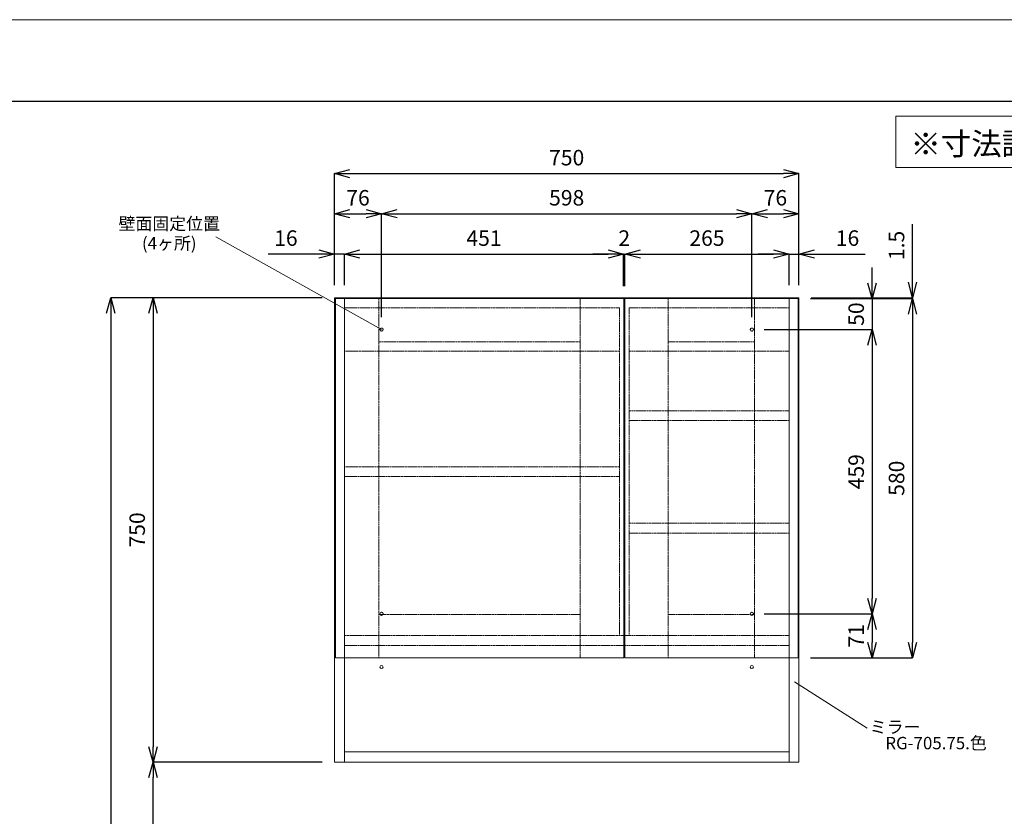
# Model space of a CAD drawing. Units: millimetres. Extents: x -170 to 4285, y -1202 to 3347.
# Drawn here: x 1331 to 2921, y 2061 to 3347 of the extents above; entities that cross this region are included whole.
import ezdxf
from ezdxf.enums import TextEntityAlignment as Align

# ---------------------------------------------------------------- set-up
doc = ezdxf.new("R2010")
doc.units = ezdxf.units.MM
doc.linetypes.add('HIDDEN', pattern=[9.525, 6.35, -3.175])
doc.layers.get('0').update_dxf_attribs({"lineweight": 9})
doc.layers.get('Defpoints').update_dxf_attribs({"lineweight": 9})
for name, color, linetype, lineweight in [('図面枠', 6, 'Continuous', 25), ('家具', 137, 'Continuous', 9), ('家具内部', 52, 'HIDDEN', 9), ('寸法', 3, 'Continuous', 9), ('文字', 4, 'Continuous', 15)]:
    doc.layers.add(name, color=color, linetype=linetype, lineweight=lineweight)
doc.styles.add('japanese', font='romans.shx', dxfattribs={"bigfont": 'bigfont.shx'})
doc.dimstyles.new('KIHON', dxfattribs={"dimscale": 10, "dimtxt": 2.5, "dimasz": 2.5, "dimexe": 0, "dimexo": 2, "dimgap": 1, "dimtad": 1, "dimdec": 0, "dimdsep": 46, "dimtxsty": 'japanese', "dimblk": 'OPEN30', "dimcen": 2.5, "dimadec": 0, "dimazin": 0, "dimtfac": 1, "dimtdec": 0, "dimtmove": 0, "dimatfit": 0, "dimfxl": 1, "dimarcsym": 0})

# ---------------------------------------------------------------- blocks, each defined once
blk = doc.blocks.new('_Open30')
at = {"color": 0, "linetype": 'ByBlock', "lineweight": -2}
for p, q in [((-1, 0.268), (0, 0)), ((0, 0), (-1, -0.268)), ((0, 0), (-1, 0))]:
    blk.add_line(p, q, dxfattribs=at)
blk = doc.blocks.new('*D11')
at = {"layer": 'Defpoints', "color": 0, "ltscale": 0.1, "transparency": 16777216}
for p in [(1839, 2898.3), (1477.7, 998.3), (1772.2, 998.3)]:
    blk.add_point(p, dxfattribs=at)
at = {"layer": '寸法', "color": 0, "lineweight": -2, "ltscale": 0.1, "transparency": 16777216}
for p, q in [((1819, 2898.3), (1477.7, 2898.3)), ((1477.7, 2873.3), (1477.7, 1023.3)), ((1752.2, 998.3), (1477.7, 998.3))]:
    blk.add_line(p, q, dxfattribs=at)
at = {"layer": '寸法', "color": 0, "lineweight": -2, "ltscale": 0.1, "transparency": 16777216, "xscale": 25, "yscale": 25, "zscale": 25}
for p, rotation in [((1477.7, 2898.3), 90), ((1477.7, 998.3), 270)]:
    blk.add_blockref('_Open30', p, dxfattribs=dict(at, rotation=rotation))
at = {"layer": '寸法', "color": 0, "ltscale": 0.1, "transparency": 16777216, "insert": (1448.7, 1948.3), "char_height": 25, "attachment_point": 5, "rotation": 90, "style": 'japanese'}
blk.add_mtext('1900(参考値)', dxfattribs=at)
blk = doc.blocks.new('*D21')
at = {"layer": 'Defpoints', "color": 0, "ltscale": 0.1, "transparency": 16777216}
for p in [(1855, 2968.8), (1839, 2898.3), (1855, 2898.3)]:
    blk.add_point(p, dxfattribs=at)
at = {"layer": '寸法', "color": 0, "lineweight": -2, "ltscale": 0.1, "transparency": 16777216}
for p, q in [((1814, 2968.8), (1732.1, 2968.8)), ((1839, 2918.3), (1839, 2968.8)), ((1855, 2968.8), (1839, 2968.8)), ((1855, 2918.3), (1855, 2968.8)), ((1880, 2968.8), (1905, 2968.8))]:
    blk.add_line(p, q, dxfattribs=at)
at = {"layer": '寸法', "color": 0, "lineweight": -2, "ltscale": 0.1, "transparency": 16777216, "xscale": 25, "yscale": 25, "zscale": 25}
blk.add_blockref('_Open30', (1839, 2968.8), dxfattribs=at)
at = {"layer": '寸法', "color": 0, "lineweight": -2, "ltscale": 0.1, "transparency": 16777216, "xscale": 25, "yscale": 25, "zscale": 25, "rotation": 180}
blk.add_blockref('_Open30', (1855, 2968.8), dxfattribs=at)
at = {"layer": '寸法', "color": 0, "ltscale": 0.1, "transparency": 16777216, "insert": (1760.6, 2991.3), "char_height": 25, "attachment_point": 5, "style": 'japanese'}
blk.add_mtext('16', dxfattribs=at)
blk = doc.blocks.new('*D22')
at = {"layer": 'Defpoints', "color": 0, "ltscale": 0.1, "transparency": 16777216}
for p in [(2306, 2968.8), (1855, 2898.3), (2306, 2896.8)]:
    blk.add_point(p, dxfattribs=at)
at = {"layer": '寸法', "color": 0, "lineweight": -2, "ltscale": 0.1, "transparency": 16777216}
for p, q in [((1855, 2918.3), (1855, 2968.8)), ((1880, 2968.8), (2281, 2968.8)), ((2306, 2916.8), (2306, 2968.8))]:
    blk.add_line(p, q, dxfattribs=at)
at = {"layer": '寸法', "color": 0, "lineweight": -2, "ltscale": 0.1, "transparency": 16777216, "xscale": 25, "yscale": 25, "zscale": 25, "rotation": 180}
blk.add_blockref('_Open30', (1855, 2968.8), dxfattribs=at)
at = {"layer": '寸法', "color": 0, "lineweight": -2, "ltscale": 0.1, "transparency": 16777216, "xscale": 25, "yscale": 25, "zscale": 25}
blk.add_blockref('_Open30', (2306, 2968.8), dxfattribs=at)
at = {"layer": '寸法', "color": 0, "ltscale": 0.1, "transparency": 16777216, "insert": (2080.5, 2991.3), "char_height": 25, "attachment_point": 5, "style": 'japanese'}
blk.add_mtext('451', dxfattribs=at)
blk = doc.blocks.new('*D23')
at = {"layer": 'Defpoints', "color": 0, "ltscale": 0.1, "transparency": 16777216}
for p in [(2308, 2968.8), (2306, 2896.8), (2308, 2896.8)]:
    blk.add_point(p, dxfattribs=at)
at = {"layer": '寸法', "color": 0, "lineweight": -2, "ltscale": 0.1, "transparency": 16777216}
for p, q in [((2281, 2968.8), (2256, 2968.8)), ((2306, 2916.8), (2306, 2968.8)), ((2306, 2968.8), (2308, 2968.8)), ((2308, 2916.8), (2308, 2968.8)), ((2333, 2968.8), (2358, 2968.8))]:
    blk.add_line(p, q, dxfattribs=at)
at = {"layer": '寸法', "color": 0, "lineweight": -2, "ltscale": 0.1, "transparency": 16777216, "xscale": 25, "yscale": 25, "zscale": 25}
blk.add_blockref('_Open30', (2306, 2968.8), dxfattribs=at)
at = {"layer": '寸法', "color": 0, "lineweight": -2, "ltscale": 0.1, "transparency": 16777216, "xscale": 25, "yscale": 25, "zscale": 25, "rotation": 180}
blk.add_blockref('_Open30', (2308, 2968.8), dxfattribs=at)
at = {"layer": '寸法', "color": 0, "ltscale": 0.1, "transparency": 16777216, "insert": (2307, 2991.3), "char_height": 25, "attachment_point": 5, "style": 'japanese'}
blk.add_mtext('2', dxfattribs=at)
blk = doc.blocks.new('*D24')
at = {"layer": 'Defpoints', "color": 0, "ltscale": 0.1, "transparency": 16777216}
for p in [(2573, 2968.8), (2308, 2896.8), (2573, 2898.3)]:
    blk.add_point(p, dxfattribs=at)
at = {"layer": '寸法', "color": 0, "lineweight": -2, "ltscale": 0.1, "transparency": 16777216}
for p, q in [((2308, 2916.8), (2308, 2968.8)), ((2333, 2968.8), (2548, 2968.8)), ((2573, 2918.3), (2573, 2968.8))]:
    blk.add_line(p, q, dxfattribs=at)
at = {"layer": '寸法', "color": 0, "lineweight": -2, "ltscale": 0.1, "transparency": 16777216, "xscale": 25, "yscale": 25, "zscale": 25, "rotation": 180}
blk.add_blockref('_Open30', (2308, 2968.8), dxfattribs=at)
at = {"layer": '寸法', "color": 0, "lineweight": -2, "ltscale": 0.1, "transparency": 16777216, "xscale": 25, "yscale": 25, "zscale": 25}
blk.add_blockref('_Open30', (2573, 2968.8), dxfattribs=at)
at = {"layer": '寸法', "color": 0, "ltscale": 0.1, "transparency": 16777216, "insert": (2440.5, 2991.3), "char_height": 25, "attachment_point": 5, "style": 'japanese'}
blk.add_mtext('265', dxfattribs=at)
blk = doc.blocks.new('*D25')
at = {"layer": 'Defpoints', "color": 0, "ltscale": 0.1, "transparency": 16777216}
for p in [(2589, 2968.8), (2573, 2898.3), (2589, 2898.3)]:
    blk.add_point(p, dxfattribs=at)
at = {"layer": '寸法', "color": 0, "lineweight": -2, "ltscale": 0.1, "transparency": 16777216}
for p, q in [((2548, 2968.8), (2523, 2968.8)), ((2573, 2918.3), (2573, 2968.8)), ((2573, 2968.8), (2589, 2968.8)), ((2589, 2918.3), (2589, 2968.8)), ((2614, 2968.8), (2695.9, 2968.8))]:
    blk.add_line(p, q, dxfattribs=at)
at = {"layer": '寸法', "color": 0, "lineweight": -2, "ltscale": 0.1, "transparency": 16777216, "xscale": 25, "yscale": 25, "zscale": 25}
blk.add_blockref('_Open30', (2573, 2968.8), dxfattribs=at)
at = {"layer": '寸法', "color": 0, "lineweight": -2, "ltscale": 0.1, "transparency": 16777216, "xscale": 25, "yscale": 25, "zscale": 25, "rotation": 180}
blk.add_blockref('_Open30', (2589, 2968.8), dxfattribs=at)
at = {"layer": '寸法', "color": 0, "ltscale": 0.1, "transparency": 16777216, "insert": (2667.5, 2991.3), "char_height": 25, "attachment_point": 5, "style": 'japanese'}
blk.add_mtext('16', dxfattribs=at)
blk = doc.blocks.new('*D26')
at = {"layer": 'Defpoints', "color": 0, "ltscale": 0.1, "transparency": 16777216}
for p in [(1839, 2898.3), (1546.2, 2148.3), (1839, 2148.3)]:
    blk.add_point(p, dxfattribs=at)
at = {"layer": '寸法', "color": 0, "lineweight": -2, "ltscale": 0.1, "transparency": 16777216}
for p, q in [((1819, 2898.3), (1546.2, 2898.3)), ((1546.2, 2873.3), (1546.2, 2173.3)), ((1819, 2148.3), (1546.2, 2148.3))]:
    blk.add_line(p, q, dxfattribs=at)
at = {"layer": '寸法', "color": 0, "lineweight": -2, "ltscale": 0.1, "transparency": 16777216, "xscale": 25, "yscale": 25, "zscale": 25}
for p, rotation in [((1546.2, 2898.3), 90), ((1546.2, 2148.3), 270)]:
    blk.add_blockref('_Open30', p, dxfattribs=dict(at, rotation=rotation))
at = {"layer": '寸法', "color": 0, "ltscale": 0.1, "transparency": 16777216, "insert": (1523.7, 2523.3), "char_height": 25, "attachment_point": 5, "rotation": 90, "style": 'japanese'}
blk.add_mtext('750', dxfattribs=at)
blk = doc.blocks.new('*D27')
at = {"layer": 'Defpoints', "color": 0, "ltscale": 0.1, "transparency": 16777216}
for p in [(2589, 3098.7), (1839, 2898.3), (2589, 2898.3)]:
    blk.add_point(p, dxfattribs=at)
at = {"layer": '寸法', "color": 0, "lineweight": -2, "ltscale": 0.1, "transparency": 16777216}
for p, q in [((1839, 2918.3), (1839, 3098.7)), ((1864, 3098.7), (2564, 3098.7)), ((2589, 2918.3), (2589, 3098.7))]:
    blk.add_line(p, q, dxfattribs=at)
at = {"layer": '寸法', "color": 0, "lineweight": -2, "ltscale": 0.1, "transparency": 16777216, "xscale": 25, "yscale": 25, "zscale": 25, "rotation": 180}
blk.add_blockref('_Open30', (1839, 3098.7), dxfattribs=at)
at = {"layer": '寸法', "color": 0, "lineweight": -2, "ltscale": 0.1, "transparency": 16777216, "xscale": 25, "yscale": 25, "zscale": 25}
blk.add_blockref('_Open30', (2589, 3098.7), dxfattribs=at)
at = {"layer": '寸法', "color": 0, "ltscale": 0.1, "transparency": 16777216, "insert": (2214, 3121.2), "char_height": 25, "attachment_point": 5, "style": 'japanese'}
blk.add_mtext('750', dxfattribs=at)
blk = doc.blocks.new('*D29')
at = {"layer": 'Defpoints', "color": 0, "ltscale": 0.1, "transparency": 16777216}
for p in [(2587.5, 2896.8), (2587.5, 2316.8), (2772.4, 2316.8)]:
    blk.add_point(p, dxfattribs=at)
at = {"layer": '寸法', "color": 0, "lineweight": -2, "ltscale": 0.1, "transparency": 16777216}
for p, q in [((2607.5, 2896.8), (2772.4, 2896.8)), ((2772.4, 2871.8), (2772.4, 2341.8)), ((2607.5, 2316.8), (2772.4, 2316.8))]:
    blk.add_line(p, q, dxfattribs=at)
at = {"layer": '寸法', "color": 0, "lineweight": -2, "ltscale": 0.1, "transparency": 16777216, "xscale": 25, "yscale": 25, "zscale": 25}
for p, rotation in [((2772.4, 2896.8), 90), ((2772.4, 2316.8), 270)]:
    blk.add_blockref('_Open30', p, dxfattribs=dict(at, rotation=rotation))
at = {"layer": '寸法', "color": 0, "ltscale": 0.1, "transparency": 16777216, "insert": (2749.9, 2606.8), "char_height": 25, "attachment_point": 5, "rotation": 90, "style": 'japanese'}
blk.add_mtext('580', dxfattribs=at)
blk = doc.blocks.new('*D69')
at = {"layer": 'Defpoints', "color": 0, "ltscale": 0.1, "transparency": 16777216}
for p in [(2587.5, 2896.8), (2589, 2898.3), (2772.4, 2898.3)]:
    blk.add_point(p, dxfattribs=at)
at = {"layer": '寸法', "color": 0, "lineweight": -2, "ltscale": 0.1, "transparency": 16777216}
for p, q in [((2772.4, 2923.3), (2772.4, 3017.1)), ((2607.5, 2896.8), (2772.4, 2896.8)), ((2609, 2898.3), (2772.4, 2898.3)), ((2772.4, 2896.8), (2772.4, 2898.3)), ((2772.4, 2871.8), (2772.4, 2846.8))]:
    blk.add_line(p, q, dxfattribs=at)
at = {"layer": '寸法', "color": 0, "lineweight": -2, "ltscale": 0.1, "transparency": 16777216, "xscale": 25, "yscale": 25, "zscale": 25}
for p, rotation in [((2772.4, 2898.3), 270), ((2772.4, 2896.8), 90)]:
    blk.add_blockref('_Open30', p, dxfattribs=dict(at, rotation=rotation))
at = {"layer": '寸法', "color": 0, "ltscale": 0.1, "transparency": 16777216, "insert": (2749.9, 2982.7), "char_height": 25, "attachment_point": 5, "rotation": 90, "style": 'japanese'}
blk.add_mtext('1.5', dxfattribs=at)
blk = doc.blocks.new('*D52')
at = {"layer": 'Defpoints', "color": 0, "ltscale": 0.1, "transparency": 16777216}
for p in [(1915, 3033.9), (1839, 2898.3), (1915, 2846.8)]:
    blk.add_point(p, dxfattribs=at)
at = {"layer": '寸法', "color": 0, "lineweight": -2, "ltscale": 0.1, "transparency": 16777216}
for p, q in [((1839, 2918.3), (1839, 3033.9)), ((1864, 3033.9), (1890, 3033.9)), ((1915, 2866.8), (1915, 3033.9))]:
    blk.add_line(p, q, dxfattribs=at)
at = {"layer": '寸法', "color": 0, "lineweight": -2, "ltscale": 0.1, "transparency": 16777216, "xscale": 25, "yscale": 25, "zscale": 25, "rotation": 180}
blk.add_blockref('_Open30', (1839, 3033.9), dxfattribs=at)
at = {"layer": '寸法', "color": 0, "lineweight": -2, "ltscale": 0.1, "transparency": 16777216, "xscale": 25, "yscale": 25, "zscale": 25}
blk.add_blockref('_Open30', (1915, 3033.9), dxfattribs=at)
at = {"layer": '寸法', "color": 0, "ltscale": 0.1, "transparency": 16777216, "insert": (1877, 3056.4), "char_height": 25, "attachment_point": 5, "style": 'japanese'}
blk.add_mtext('76', dxfattribs=at)
blk = doc.blocks.new('*D13')
at = {"layer": 'Defpoints', "color": 0, "ltscale": 0.1, "transparency": 16777216}
for p in [(2513, 3033.9), (1915, 2846.8), (2513, 2846.8)]:
    blk.add_point(p, dxfattribs=at)
at = {"layer": '寸法', "color": 0, "lineweight": -2, "ltscale": 0.1, "transparency": 16777216}
for p, q in [((1915, 2866.8), (1915, 3033.9)), ((1940, 3033.9), (2488, 3033.9)), ((2513, 2866.8), (2513, 3033.9))]:
    blk.add_line(p, q, dxfattribs=at)
at = {"layer": '寸法', "color": 0, "lineweight": -2, "ltscale": 0.1, "transparency": 16777216, "xscale": 25, "yscale": 25, "zscale": 25, "rotation": 180}
blk.add_blockref('_Open30', (1915, 3033.9), dxfattribs=at)
at = {"layer": '寸法', "color": 0, "lineweight": -2, "ltscale": 0.1, "transparency": 16777216, "xscale": 25, "yscale": 25, "zscale": 25}
blk.add_blockref('_Open30', (2513, 3033.9), dxfattribs=at)
at = {"layer": '寸法', "color": 0, "ltscale": 0.1, "transparency": 16777216, "insert": (2214, 3056.4), "char_height": 25, "attachment_point": 5, "style": 'japanese'}
blk.add_mtext('598', dxfattribs=at)
blk = doc.blocks.new('*D14')
at = {"layer": 'Defpoints', "color": 0, "ltscale": 0.1, "transparency": 16777216}
for p in [(2589, 3033.9), (2589, 2898.3), (2513, 2846.8)]:
    blk.add_point(p, dxfattribs=at)
at = {"layer": '寸法', "color": 0, "lineweight": -2, "ltscale": 0.1, "transparency": 16777216}
for p, q in [((2513, 2866.8), (2513, 3033.9)), ((2538, 3033.9), (2564, 3033.9)), ((2589, 2918.3), (2589, 3033.9))]:
    blk.add_line(p, q, dxfattribs=at)
at = {"layer": '寸法', "color": 0, "lineweight": -2, "ltscale": 0.1, "transparency": 16777216, "xscale": 25, "yscale": 25, "zscale": 25, "rotation": 180}
blk.add_blockref('_Open30', (2513, 3033.9), dxfattribs=at)
at = {"layer": '寸法', "color": 0, "lineweight": -2, "ltscale": 0.1, "transparency": 16777216, "xscale": 25, "yscale": 25, "zscale": 25}
blk.add_blockref('_Open30', (2589, 3033.9), dxfattribs=at)
at = {"layer": '寸法', "color": 0, "ltscale": 0.1, "transparency": 16777216, "insert": (2551, 3056.4), "char_height": 25, "attachment_point": 5, "style": 'japanese'}
blk.add_mtext('76', dxfattribs=at)
blk = doc.blocks.new('*D55')
at = {"layer": 'Defpoints', "color": 0, "ltscale": 0.1, "transparency": 16777216}
for p in [(1546.2, 2148.3), (1839, 2148.3), (1839, 1863.8)]:
    blk.add_point(p, dxfattribs=at)
at = {"layer": '寸法', "color": 0, "lineweight": -2, "ltscale": 0.1, "transparency": 16777216}
for p, q in [((1819, 2148.3), (1546.2, 2148.3)), ((1546.2, 1888.8), (1546.2, 2123.3)), ((1819, 1863.8), (1546.2, 1863.8))]:
    blk.add_line(p, q, dxfattribs=at)
at = {"layer": '寸法', "color": 0, "lineweight": -2, "ltscale": 0.1, "transparency": 16777216, "xscale": 25, "yscale": 25, "zscale": 25}
for p, rotation in [((1546.2, 2148.3), 90), ((1546.2, 1863.8), 270)]:
    blk.add_blockref('_Open30', p, dxfattribs=dict(at, rotation=rotation))
at = {"layer": '寸法', "color": 0, "ltscale": 0.1, "transparency": 16777216, "insert": (1523.7, 2006.1), "char_height": 25, "attachment_point": 5, "rotation": 90, "style": 'japanese'}
blk.add_mtext('285', dxfattribs=at)
blk = doc.blocks.new('*D165')
at = {"layer": 'Defpoints', "color": 0, "ltscale": 0.1, "transparency": 16777216}
for p in [(2587.5, 2896.8), (2513, 2846.8), (2707.2, 2846.8)]:
    blk.add_point(p, dxfattribs=at)
at = {"layer": '寸法', "color": 0, "lineweight": -2, "ltscale": 0.1, "transparency": 16777216}
for p, q in [((2707.2, 2921.8), (2707.2, 2946.8)), ((2607.5, 2896.8), (2707.2, 2896.8)), ((2707.2, 2896.8), (2707.2, 2846.8)), ((2533, 2846.8), (2707.2, 2846.8)), ((2707.2, 2821.8), (2707.2, 2796.8))]:
    blk.add_line(p, q, dxfattribs=at)
at = {"layer": '寸法', "color": 0, "lineweight": -2, "ltscale": 0.1, "transparency": 16777216, "xscale": 25, "yscale": 25, "zscale": 25}
for p, rotation in [((2707.2, 2896.8), 270), ((2707.2, 2846.8), 90)]:
    blk.add_blockref('_Open30', p, dxfattribs=dict(at, rotation=rotation))
at = {"layer": '寸法', "color": 0, "ltscale": 0.1, "transparency": 16777216, "insert": (2684.7, 2871.8), "char_height": 25, "attachment_point": 5, "rotation": 90, "style": 'japanese'}
blk.add_mtext('50', dxfattribs=at)
blk = doc.blocks.new('*D166')
at = {"layer": 'Defpoints', "color": 0, "ltscale": 0.1, "transparency": 16777216}
for p in [(2513, 2846.8), (2513, 2387.8), (2707.2, 2387.8)]:
    blk.add_point(p, dxfattribs=at)
at = {"layer": '寸法', "color": 0, "lineweight": -2, "ltscale": 0.1, "transparency": 16777216}
for p, q in [((2533, 2846.8), (2707.2, 2846.8)), ((2707.2, 2821.8), (2707.2, 2412.8)), ((2533, 2387.8), (2707.2, 2387.8))]:
    blk.add_line(p, q, dxfattribs=at)
at = {"layer": '寸法', "color": 0, "lineweight": -2, "ltscale": 0.1, "transparency": 16777216, "xscale": 25, "yscale": 25, "zscale": 25}
for p, rotation in [((2707.2, 2846.8), 90), ((2707.2, 2387.8), 270)]:
    blk.add_blockref('_Open30', p, dxfattribs=dict(at, rotation=rotation))
at = {"layer": '寸法', "color": 0, "ltscale": 0.1, "transparency": 16777216, "insert": (2684.7, 2617.3), "char_height": 25, "attachment_point": 5, "rotation": 90, "style": 'japanese'}
blk.add_mtext('459', dxfattribs=at)
blk = doc.blocks.new('*D167')
at = {"layer": 'Defpoints', "color": 0, "ltscale": 0.1, "transparency": 16777216}
for p in [(2513, 2387.8), (2587.5, 2316.8), (2707.2, 2316.8)]:
    blk.add_point(p, dxfattribs=at)
at = {"layer": '寸法', "color": 0, "lineweight": -2, "ltscale": 0.1, "transparency": 16777216}
for p, q in [((2533, 2387.8), (2707.2, 2387.8)), ((2707.2, 2362.8), (2707.2, 2341.8)), ((2607.5, 2316.8), (2707.2, 2316.8))]:
    blk.add_line(p, q, dxfattribs=at)
at = {"layer": '寸法', "color": 0, "lineweight": -2, "ltscale": 0.1, "transparency": 16777216, "xscale": 25, "yscale": 25, "zscale": 25}
for p, rotation in [((2707.2, 2387.8), 90), ((2707.2, 2316.8), 270)]:
    blk.add_blockref('_Open30', p, dxfattribs=dict(at, rotation=rotation))
at = {"layer": '寸法', "color": 0, "ltscale": 0.1, "transparency": 16777216, "insert": (2684.7, 2352.3), "char_height": 25, "attachment_point": 5, "rotation": 90, "style": 'japanese'}
blk.add_mtext('71', dxfattribs=at)

msp = doc.modelspace()

# ---------------------------------------------------------------- linework, layer by layer
at = {"layer": 'Defpoints'}
msp.add_lwpolyline([(4284.7907714, 197.2040559), (-170.2092286, 197.2040559), (-170.2092286, 3347.2040559), (4284.7907714, 3347.2040559)], close=True, dxfattribs=at)
at = {"layer": '図面枠'}
msp.add_line((-21.4458152, 3215.553233), (4136.0273581, 3215.553233), dxfattribs=at)
at = {"layer": '家具'}
for p, q in [((1855.0268953, 2898.3363027), (1839.0268953, 2898.3363027)), ((1839.0268953, 2898.3363027), (1839.0268953, 2148.3363027)), ((1840.5268953, 2316.8363027), (1840.5268953, 2896.8363027)), ((1840.5268953, 2896.8363027), (2306.0268953, 2896.8363027)), ((1855.0268953, 2148.3363027), (1855.0268953, 2898.3363027)), ((2573.0268953, 2897.8363027), (1855.0268953, 2897.8363027)), ((2306.0268953, 2896.8363027), (2306.0268953, 2316.8363027)), ((2308.0268953, 2316.8363027), (2308.0268953, 2896.8363027)), ((2308.0268953, 2896.8363027), (2587.5268953, 2896.8363027)), ((2573.0268953, 2898.3363027), (2573.0268953, 2148.3363027)), ((2589.0268953, 2898.3363027), (2573.0268953, 2898.3363027)), ((2587.5268953, 2896.8363027), (2587.5268953, 2316.8363027)), ((2589.0268953, 2148.3363027), (2589.0268953, 2898.3363027)), ((2306.0268953, 2316.8363027), (1840.5268953, 2316.8363027)), ((2587.5268953, 2316.8363027), (2308.0268953, 2316.8363027)), ((2573.0268953, 2164.8363027), (1855.0268953, 2164.8363027)), ((2589.0268953, 2148.3363027), (1839.0268953, 2148.3363027))]:
    msp.add_line(p, q, dxfattribs=at)
at = {"layer": '家具', "extrusion": (0, 0, -1)}
for centre in [(-1915.0268953, 2301.8363027), (-2513.0268953, 2301.8363027)]:
    msp.add_circle(centre, 2.5, dxfattribs=at)
at = {"layer": '家具内部', "ltscale": 0.2}
for p, q in [((1910.5268953, 2316.8363027), (1910.5268953, 2896.8363027)), ((2236.0268953, 2896.8363027), (2236.0268953, 2316.8363027)), ((2378.0268953, 2316.8363027), (2378.0268953, 2896.8363027)), ((2517.5268953, 2896.8363027), (2517.5268953, 2316.8363027)), ((1855.0268953, 2881.8363027), (2299.0268953, 2881.8363027)), ((2299.0268953, 2881.8363027), (2299.0268953, 2352.8363027)), ((2315.0268953, 2352.8363027), (2315.0268953, 2881.8363027)), ((2315.0268953, 2881.8363027), (2573.0268953, 2881.8363027)), ((2236.0268953, 2826.8363027), (1910.5268953, 2826.8363027)), ((2517.5268953, 2826.8363027), (2378.0268953, 2826.8363027)), ((2299.0268953, 2811.8363027), (1855.0268953, 2811.8363027)), ((2573.0268953, 2811.8363027), (2315.0268953, 2811.8363027)), ((2573.0268953, 2715.8363027), (2315.0268953, 2715.8363027)), ((2315.0268953, 2699.8363027), (2573.0268953, 2699.8363027)), ((2299.0268953, 2625.3363027), (1855.0268953, 2625.3363027)), ((1855.0268953, 2609.3363027), (2299.0268953, 2609.3363027)), ((2573.0268953, 2534.3363027), (2315.0268953, 2534.3363027)), ((2315.0268953, 2518.3363027), (2573.0268953, 2518.3363027)), ((1910.5268953, 2386.8363027), (2236.0268953, 2386.8363027)), ((2378.0268953, 2386.8363027), (2517.5268953, 2386.8363027)), ((2573.0268953, 2352.8363027), (1855.0268953, 2352.8363027)), ((1855.0268953, 2336.8363027), (2573.0268953, 2336.8363027))]:
    msp.add_line(p, q, dxfattribs=at)
at = {"layer": '家具内部', "ltscale": 0.2, "extrusion": (0, 0, -1)}
for centre in [(-1915.0268953, 2846.8363027), (-2513.0268953, 2846.8363027), (-1915.0268953, 2387.8363027), (-2513.0268953, 2387.8363027)]:
    msp.add_circle(centre, 2.5, dxfattribs=at)
at = {"layer": '文字'}
for p, q in [((1647.2030036, 2996.5591863), (1915.0268953, 2846.8363027)), ((2699.269899, 2202.9726518), (2581.6585792, 2278.1880885))]:
    msp.add_line(p, q, dxfattribs=at)
msp.add_lwpolyline([(2745.7477256, 3191.648904), (4068.7174476, 3191.648904), (4068.7174476, 3108.3644072), (2745.7477256, 3108.3644072)], close=True, dxfattribs=at)

# ---------------------------------------------------------------- texts
at = {"layer": '文字', "style": 'japanese'}
msp.add_text('※寸法誤差が生じるため、家具の取り合いにお気をつけください。', height=36, dxfattribs=at).set_placement((2769.0910676, 3128.688822))
for s, p in [('壁面固定位置', (1572.2078277, 3015.2452669)), ('(4ヶ所)', (1572.2078277, 2983.5625453)), ('ミラー', (2744.2913747, 2202.459378)), ('RG-705.75.色', (2810.4255423, 2176.5456539))]:
    msp.add_text(s, height=20, dxfattribs=at).set_placement(p, align=Align.MIDDLE)

# ---------------------------------------------------------------- dimensions: what is measured, and where the dimension line sits
at = {"layer": '寸法', "ltscale": 0.1}
for base, p1, p2, picture, middle in [((2589.0268953, 3098.6809107), (1839.0268953, 2898.3363027), (2589.0268953, 2898.3363027), '*D27', (2214.0268953, 3121.1809107)), ((1915.0268953, 3033.8814443), (1839.0268953, 2898.3363027), (1915.0268953, 2846.8363027), '*D52', (1877.0268953, 3056.3814443)), ((2513.0268953, 3033.8814443), (1915.0268953, 2846.8363027), (2513.0268953, 2846.8363027), '*D13', (2214.0268953, 3056.3814443)), ((2589.0268953, 3033.8814443), (2513.0268953, 2846.8363027), (2589.0268953, 2898.3363027), '*D14', (2551.0268953, 3056.3814443)), ((2306.0268953, 2968.8387565), (1855.0268953, 2898.3363027), (2306.0268953, 2896.8363027), '*D22', (2080.5268953, 2991.3387565)), ((2573.0268953, 2968.8387565), (2308.0268953, 2896.8363027), (2573.0268953, 2898.3363027), '*D24', (2440.5268953, 2991.3387565))]:
    dim = msp.add_linear_dim(base=base, p1=p1, p2=p2, dimstyle='KIHON', dxfattribs=at)
    dim.commit()
    dim.dimension.update_dxf_attribs({"geometry": picture, "text_midpoint": middle})
for base, p1, p2, picture, middle in [((1855.0268953, 2968.8387565), (1839.0268953, 2898.3363027), (1855.0268953, 2898.3363027), '*D21', (1760.5745144, 2968.8387565)), ((2308.0268953, 2968.8387565), (2306.0268953, 2896.8363027), (2308.0268953, 2896.8363027), '*D23', (2307.0268953, 2968.8387565)), ((2589.0268953, 2968.8387565), (2573.0268953, 2898.3363027), (2589.0268953, 2898.3363027), '*D25', (2667.4792763, 2968.8387565))]:
    dim = msp.add_linear_dim(base=base, p1=p1, p2=p2, dimstyle='KIHON', dxfattribs=at)
    dim.commit()
    dim.dimension.update_dxf_attribs({"geometry": picture, "text_midpoint": middle, "dimtype": 160})
dim = msp.add_linear_dim(base=(2772.427377, 2898.3363027), p1=(2587.5268953, 2896.8363027), p2=(2589.0268953, 2898.3363027), angle=90, dimstyle='KIHON', override={"dimdec": 1}, dxfattribs=at)
dim.commit()
dim.dimension.update_dxf_attribs({"geometry": '*D69', "text_midpoint": (2772.427377, 2982.7410646), "dimtype": 160})
dim = msp.add_linear_dim(base=(2707.2233352, 2846.8363027), p1=(2587.5268953, 2896.8363027), p2=(2513.0268953, 2846.8363027), angle=90, dimstyle='KIHON', dxfattribs=at)
dim.commit()
dim.dimension.update_dxf_attribs({"geometry": '*D165', "text_midpoint": (2707.2233352, 2871.8363027), "dimtype": 160})
dim = msp.add_linear_dim(base=(1477.7166129, 998.3363027), p1=(1839.0268953, 2898.3363027), p2=(1772.152813, 998.3363027), angle=90, text='<>(参考値)', dimstyle='KIHON', dxfattribs=at)
dim.commit()
dim.dimension.update_dxf_attribs({"geometry": '*D11', "text_midpoint": (1448.6689939, 1948.3363027)})
for base, p1, p2, picture, middle in [((1546.1905375, 2148.3363027), (1839.0268953, 2898.3363027), (1839.0268953, 2148.3363027), '*D26', (1523.6905375, 2523.3363027)), ((2772.427377, 2316.8363027), (2587.5268953, 2896.8363027), (2587.5268953, 2316.8363027), '*D29', (2749.927377, 2606.8363027)), ((2707.2233352, 2387.8363027), (2513.0268953, 2846.8363027), (2513.0268953, 2387.8363027), '*D166', (2684.7233352, 2617.3363027)), ((2707.2233352, 2316.8363027), (2513.0268953, 2387.8363027), (2587.5268953, 2316.8363027), '*D167', (2684.7233352, 2352.3363027)), ((1546.1905375, 2148.3363027), (1839.0268953, 1863.8249026), (1839.0268953, 2148.3363027), '*D55', (1523.6905375, 2006.0806027))]:
    dim = msp.add_linear_dim(base=base, p1=p1, p2=p2, angle=90, dimstyle='KIHON', dxfattribs=at)
    dim.commit()
    dim.dimension.update_dxf_attribs({"geometry": picture, "text_midpoint": middle})

doc.saveas('drawing.dxf')
